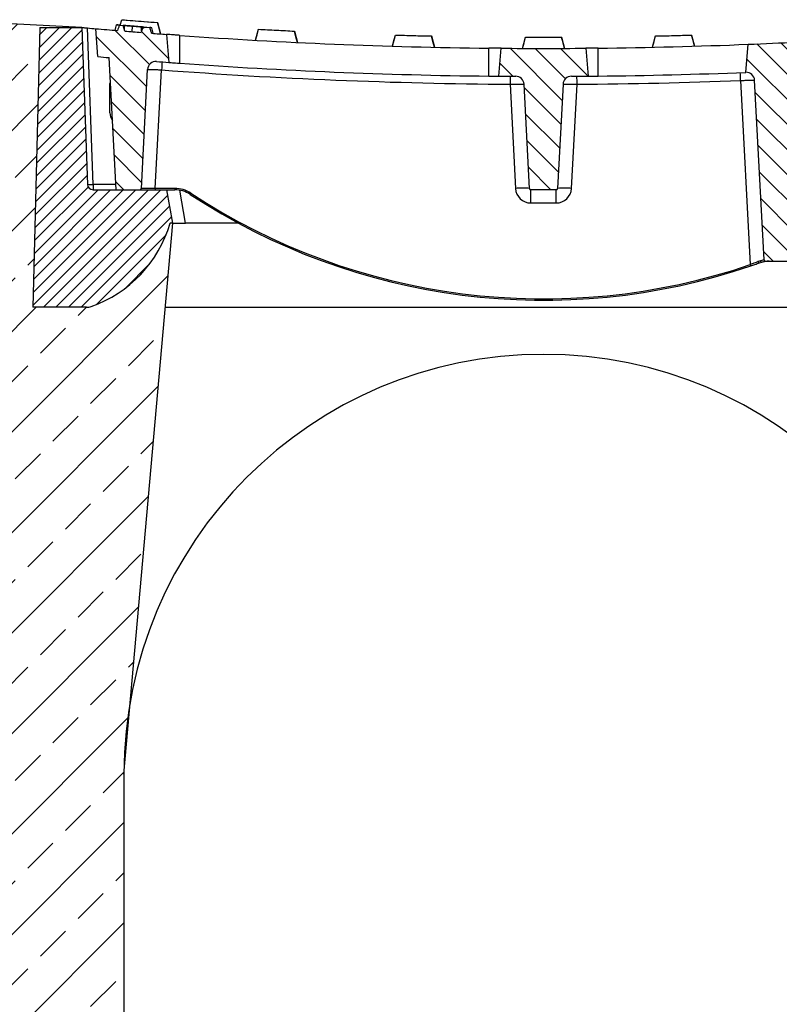
# Model space of a CAD drawing. Units: millimetres. Extents: x -3230 to 16300, y -13670 to 6842.
# Drawn here: x 2619 to 2891, y -3458 to -3106 of the extents above; entities that cross this region are included whole.
import ezdxf

# ---------------------------------------------------------------- set-up
doc = ezdxf.new("R2010")
doc.units = ezdxf.units.MM
doc.layers.add('Bauteil', color=7, linetype='Continuous')
pattern_1 = [(135, (-4168.667, -6426.175), (-4.490128, -4.490128), [])]

msp = doc.modelspace()

# ---------------------------------------------------------------- hatches: boundary and pattern name
at = {"layer": 'Bauteil'}
h = msp.add_hatch(dxfattribs=at)
h.set_pattern_fill('ANSI33', color=256, scale=4, style=0)
h.set_pattern_definition([(45, (534.197, -5514.874), (-17.96051, 17.96051), []), (45, (552.157, -5514.874), (-17.96051, 17.96051), [12.7, -6.35])])
h.paths.add_polyline_path([(2656.46, -3475.29), (2656.46, -3375.29, -0.044373), (2658.81, -3348.82), (2673.96, -3178.46), (2672.96, -3178.46, -0.240601), (2644.8, -3208.17, -0.04297), (2643.97, -3208.39, -0.042081), (2643.13, -3208.46), (2623.96, -3208.46), (2626.46, -3108.46), (2641.46, -3108.46), (2641.46, -3108.44), (2586.45, -3105.75), (2576.06, -3115.28), (2556.46, -3705.29), (2656.46, -3705.29)])
h.paths.add_polyline_path([(2954.19, -3349.31, -0.043534), (2956.46, -3375.29), (2956.46, -3654.52), (3054, -3631.12), (3036.86, -3115.28), (3026.47, -3105.75), (3026.47, -3105.77), (2971.46, -3108.46), (2986.46, -3108.46), (2988.96, -3208.46), (2979.44, -3208.46, -0.404026), (2978.94, -3207.97), (2978.95, -3208.46), (2941.91, -3208.46), (2941.91, -3208.46)])
h.paths.add_polyline_path([(3054, -3631.12), (2956.46, -3654.52), (2956.46, -3705.29), (3056.46, -3705.29)])
at = {"layer": 'Bauteil', "linetype": 'Continuous', "lineweight": 18}
h = msp.add_hatch(dxfattribs=at)
h.set_pattern_fill('ANSI31', color=0, style=0)
h.set_pattern_definition([(45, (-4168.667, -6426.175), (-2.245064, 2.245064), [])])
edge = h.paths.add_edge_path(flags=0)
edge.add_arc((2629.79, -3165.75), 45, 289.4804, 343.5936, ccw=False)
edge.add_arc((2643.13, -3203.46), 5, 270, 289.4804, ccw=False)
edge.add_line((2643.13, -3208.46), (2623.96, -3208.46))
edge.add_line((2623.96, -3208.46), (2626.46, -3108.46))
edge.add_line((2626.46, -3108.46), (2641.46, -3108.46))
edge.add_line((2641.46, -3108.46), (2643.42, -3164.53))
edge.add_arc((2645.42, -3164.46), 2, 182, 270)
edge.add_line((2645.42, -3166.46), (2671.85, -3166.46))
edge.add_line((2671.85, -3166.46), (2673.96, -3178.46))
edge.add_line((2673.96, -3178.46), (2672.96, -3178.46))
h = msp.add_hatch(dxfattribs=at)
h.set_pattern_fill('ANSI31', color=0, scale=2, angle=90, style=0)
h.set_pattern_definition(pattern_1)
edge = h.paths.add_edge_path(flags=0)
edge.add_line((2662.19, -3166.46), (2653.65, -3166.46))
edge.add_line((2653.65, -3166.46), (2651.18, -3119.25))
edge.add_arc((2806.46, -1323.03), 1802.92, 264.9309, 265.05909, ccw=False)
edge.add_line((2647.16, -3118.9), (2646.46, -3108.9))
edge.add_arc((2806.46, -1297.2), 1818.75, 264.95302, 265.19608)
edge.add_spline(control_points=[(2654.15, -3109.56), (2654.26, -3109.23), (2654.38, -3108.91), (2654.5, -3108.59), (2654.62, -3108.26), (2654.74, -3107.94), (2654.87, -3107.62)], knot_values=[0.000075, 0.000075, 0.000075, 0.000075, 0.00111, 0.00111, 0.00111, 0.002144, 0.002144, 0.002144, 0.002144], weights=[1, 1, 1, 1, 1, 1, 1], degree=3, periodic=0)
edge.add_spline(control_points=[(2654.87, -3107.62), (2655.33, -3107.66), (2655.79, -3107.7), (2656.25, -3107.73)], knot_values=[0.000988, 0.000988, 0.000988, 0.000988, 0.002374, 0.002374, 0.002374, 0.002374], weights=[1, 1, 1, 1], degree=3, periodic=0)
edge.add_line((2656.25, -3107.73), (2656.8, -3109.78))
edge.add_arc((2806.46, -1297.2), 1818.75, 265.27983, 265.46359)
edge.add_line((2662.61, -3110.25), (2662.94, -3109.02))
edge.add_spline(control_points=[(2662.94, -3109.02), (2662.96, -3109.01), (2662.98, -3108.99), (2662.99, -3108.98), (2663.23, -3108.8), (2663.42, -3108.57), (2663.59, -3108.33)], knot_values=[0.000338, 0.000338, 0.000338, 0.000338, 0.000407, 0.000407, 0.000407, 0.001302, 0.001302, 0.001302, 0.001302], weights=[1, 1, 1, 1, 1, 1, 1], degree=3, periodic=0)
edge.add_spline(control_points=[(2663.59, -3108.33), (2664.3, -3108.38), (2665, -3108.44), (2665.71, -3108.49)], knot_values=[0.00974, 0.00974, 0.00974, 0.00974, 0.011869, 0.011869, 0.011869, 0.011869], weights=[1, 1, 1, 1], degree=3, periodic=0)
edge.add_spline(control_points=[(2665.71, -3108.49), (2665.82, -3108.83), (2665.93, -3109.17), (2666.04, -3109.51), (2666.15, -3109.86), (2666.26, -3110.2), (2666.36, -3110.54)], knot_values=[0.000021, 0.000021, 0.000021, 0.000021, 0.001093, 0.001093, 0.001093, 0.002172, 0.002172, 0.002172, 0.002172], weights=[1, 1, 1, 1, 1, 1, 1], degree=3, periodic=0)
edge.add_arc((2806.46, -1297.2), 1818.75, 265.58217, 265.74886)
edge.add_line((2671.64, -3110.94), (2672.51, -3120.97))
edge.add_arc((2806.46, -1323.03), 1802.92, 265.60012, 265.7394, ccw=False)
edge.add_arc((2667.91, -3123.63), 3, 85.6001, 177)
edge.add_line((2664.92, -3123.47), (2662.69, -3165.98))
edge.add_arc((2662.19, -3165.96), 0.5, 270, 357, ccw=False)
h = msp.add_hatch(dxfattribs=at)
h.set_pattern_fill('ANSI31', color=0, scale=2, angle=90, style=0)
h.set_pattern_definition(pattern_1)
edge = h.paths.add_edge_path(flags=0)
edge.add_line((2885.27, -3191.53), (2881.91, -3127.34))
edge.add_arc((2878.91, -3127.49), 3, 3, 92.2993)
edge.add_arc((2806.46, -1323.03), 1802.92, 272.29806, 272.2993, ccw=False)
edge.add_line((2878.75, -3124.5), (2879.63, -3114.48))
edge.add_arc((2806.46, -1297.2), 1818.75, 272.30569, 272.85179)
edge.add_line((2896.95, -3113.7), (2899.99, -3130.93))
edge.add_line((2899.99, -3130.93), (2910.46, -3130.93))
edge.add_line((2910.46, -3130.93), (2910.46, -3178.46))
edge.add_line((2910.46, -3178.46), (2898.31, -3178.46))
edge.add_arc((2898.31, -3180.46), 2, 90, 175)
edge.add_line((2896.32, -3180.28), (2895.34, -3191.54))
edge.add_arc((2894.84, -3191.5), 0.5, 270, 355, ccw=False)
edge.add_line((2894.84, -3192), (2885.77, -3192))
edge.add_arc((2885.77, -3191.5), 0.5, 183, 270, ccw=False)
h = msp.add_hatch(dxfattribs=at)
h.set_pattern_fill('ANSI31', color=0, scale=2, angle=90, style=0)
h.set_pattern_definition(pattern_1)
edge = h.paths.add_edge_path(flags=0)
edge.add_arc((2806.46, -1323.03), 1802.92, 270.31636, 270.50802, ccw=False)
edge.add_arc((2816.43, -3128.92), 3, 90.3164, 177)
edge.add_line((2813.43, -3128.76), (2811.48, -3165.98))
edge.add_arc((2810.98, -3165.96), 0.5, 270, 357, ccw=False)
edge.add_line((2810.98, -3166.46), (2801.93, -3166.46))
edge.add_arc((2801.93, -3165.96), 0.5, 183, 270, ccw=False)
edge.add_line((2801.43, -3165.98), (2799.48, -3128.76))
edge.add_arc((2796.49, -3128.92), 3, 3, 89.6836)
edge.add_arc((2806.46, -1323.03), 1802.92, 269.49198, 269.68364, ccw=False)
edge.add_line((2790.47, -3125.88), (2791.35, -3115.89))
edge.add_arc((2806.46, -1297.2), 1818.75, 269.52394, 270.47606)
edge.add_line((2821.57, -3115.89), (2822.44, -3125.88))

# ---------------------------------------------------------------- linework, layer by layer
at = {"layer": 'Bauteil'}
for p, q in [((2641.46, -3108.44), (2586.45, -3105.75)), ((2656.46, -3375.29), (2673.96, -3178.46)), ((2656.46, -3375.29), (2656.46, -3705.29))]:
    msp.add_line(p, q, dxfattribs=at)
at = {"layer": 'Bauteil', "color": 0, "linetype": 'Continuous', "lineweight": 25}
for p, q in [((2655.16, -3107.64), (2655.68, -3105.69)), ((2655.16, -3107.64), (2655.68, -3105.69)), ((2655.16, -3107.64), (2655.68, -3105.69)), ((2655.68, -3105.69), (2668.49, -3106.71)), ((2655.68, -3105.69), (2668.49, -3106.71)), ((2668.49, -3106.71), (2669.59, -3110.79)), ((2668.49, -3106.71), (2669.59, -3110.79)), ((2626.46, -3108.46), (2623.96, -3208.46)), ((2626.46, -3108.46), (2641.46, -3108.46)), ((2641.46, -3108.44), (2643.42, -3164.53)), ((2645.42, -3164.56), (2643.46, -3108.64)), ((2647.16, -3118.9), (2646.46, -3108.9)), ((2653.76, -3107.53), (2656.25, -3107.73)), ((2653.83, -3107.53), (2654.86, -3107.62)), ((2653.89, -3107.54), (2656.1, -3107.72)), ((2654.87, -3107.62), (2656.25, -3107.73)), ((2656.8, -3109.78), (2656.25, -3107.73)), ((2656.7, -3107.77), (2656.25, -3107.73)), ((2656.25, -3107.73), (2656.45, -3107.75)), ((2656.63, -3107.77), (2656.84, -3107.78)), ((2658.06, -3107.88), (2662.17, -3108.21)), ((2659.42, -3109.99), (2659.54, -3108)), ((2662.3, -3108.22), (2661.86, -3108.19)), ((2662.3, -3108.23), (2661.92, -3108.19)), ((2662.3, -3108.22), (2663.39, -3108.3)), ((2662.3, -3108.23), (2662.3, -3108.23)), ((2662.94, -3109.02), (2662.61, -3110.25)), ((2663.13, -3108.29), (2662.72, -3108.26)), ((2662.94, -3109.02), (2663.13, -3108.29)), ((2663.13, -3108.29), (2664.67, -3108.41)), ((2663.59, -3108.33), (2663.13, -3108.29)), ((2663.39, -3108.31), (2663.39, -3108.31)), ((2663.59, -3108.33), (2665.71, -3108.49)), ((2664.67, -3108.41), (2666.46, -3108.55)), ((2665.98, -3108.51), (2666.05, -3108.52)), ((2703.51, -3113.03), (2704.57, -3109.09)), ((2703.51, -3113.03), (2704.57, -3109.09)), ((2704.57, -3109.09), (2717.41, -3109.76)), ((2717.41, -3109.76), (2718.49, -3113.82)), ((2717.41, -3109.76), (2718.49, -3113.82)), ((2671.64, -3110.94), (2672.51, -3120.97)), ((2676.46, -3121.25), (2676.46, -3111.3)), ((2703.51, -3113.03), (2703.52, -3113.03)), ((2752.47, -3115.15), (2753.53, -3111.18)), ((2753.53, -3111.18), (2766.38, -3111.5)), ((2766.38, -3111.5), (2767.46, -3115.53)), ((2766.38, -3111.5), (2767.46, -3115.53)), ((2798.96, -3115.93), (2800.03, -3111.93)), ((2800.03, -3111.93), (2812.89, -3111.93)), ((2812.89, -3111.93), (2813.96, -3115.93)), ((2845.46, -3115.53), (2846.53, -3111.5)), ((2845.46, -3115.53), (2846.53, -3111.5)), ((2846.53, -3111.5), (2859.39, -3111.18)), ((2859.39, -3111.18), (2860.45, -3115.15)), ((2786.96, -3125.84), (2786.96, -3115.84)), ((2790.47, -3125.88), (2791.35, -3115.89)), ((2821.57, -3115.89), (2822.44, -3125.88)), ((2825.96, -3125.84), (2825.96, -3115.84)), ((2878.75, -3124.5), (2879.63, -3114.48)), ((2653.65, -3166.46), (2651.18, -3119.25)), ((2662.69, -3165.98), (2664.92, -3123.47)), ((2667.68, -3165.98), (2669.9, -3123.62)), ((2876.92, -3127.42), (2880.37, -3193.23)), ((2885.27, -3191.53), (2881.91, -3127.34)), ((2651.46, -3138.96), (2651.46, -3128.46)), ((2794.49, -3128.75), (2796.44, -3165.98)), ((2801.43, -3165.98), (2799.48, -3128.76)), ((2813.43, -3128.76), (2811.48, -3165.98)), ((2816.48, -3165.98), (2818.43, -3128.75)), ((2645.42, -3164.56), (2645.42, -3166.46)), ((2653.55, -3164.56), (2645.42, -3164.56)), ((2645.42, -3166.46), (2671.85, -3166.46)), ((2653.65, -3166.46), (2662.19, -3166.46)), ((2667.68, -3165.98), (2667.68, -3166.46)), ((2674.64, -3165.98), (2667.68, -3165.98)), ((2671.85, -3166.46), (2674.64, -3166.46)), ((2673.96, -3178.46), (2671.85, -3166.46)), ((2674.64, -3165.98), (2674.64, -3166.46)), ((2678.51, -3178.46), (2676.43, -3166.62)), ((2810.98, -3166.46), (2801.93, -3166.46)), ((2801.93, -3171.19), (2801.93, -3166.46)), ((2810.98, -3171.19), (2810.98, -3166.46)), ((2801.93, -3171.19), (2810.98, -3171.19)), ((2673.96, -3178.46), (2672.96, -3178.46)), ((2673.96, -3178.46), (2678.51, -3178.46)), ((2697.48, -3178.46), (2678.51, -3178.46)), ((2883.96, -3191.9), (2883.23, -3192.15)), ((2883.69, -3192.58), (2884.45, -3192.34)), ((2885.77, -3192), (2894.84, -3192)), ((2643.13, -3208.46), (2623.96, -3208.46)), ((2643.98, -3208.46), (2643.98, -3208.38)), ((2671.29, -3208.46), (2978.95, -3208.46))]:
    msp.add_line(p, q, dxfattribs=at)
at = {"layer": 'Bauteil', "color": 0, "linetype": 'Continuous', "lineweight": 25, "flags": 128}
for points in [[(2669.59, -3110.79), (2669.04, -3108.75), (2668.49, -3106.71)], [(2653.31, -3109.49), (2653.57, -3108.51), (2653.83, -3107.53)], [(2656.7, -3109.44), (2656.7, -3108.77), (2656.7, -3107.77)], [(2662.73, -3109.8), (2662.73, -3109.26), (2662.72, -3108.26)], [(2666.93, -3110.59), (2666.66, -3109.57), (2666.38, -3108.55)], [(2703.51, -3113.03), (2704.04, -3111.06), (2704.57, -3109.09)], [(2718.49, -3113.82), (2717.95, -3111.79), (2717.41, -3109.77)], [(2752.47, -3115.15), (2753, -3113.16), (2753.53, -3111.18)], [(2767.46, -3115.53), (2766.92, -3113.52), (2766.38, -3111.51)], [(2798.96, -3115.93), (2799.49, -3113.93), (2800.03, -3111.94)], [(2813.96, -3115.93), (2813.42, -3113.93), (2812.89, -3111.94)], [(2845.46, -3115.53), (2846, -3113.52), (2846.53, -3111.51)], [(2860.45, -3115.15), (2859.92, -3113.16), (2859.39, -3111.18)], [(2878.79, -3124.5), (2878.79, -3124.5), (2878.78, -3124.5), (2878.78, -3124.5), (2878.77, -3124.5), (2878.77, -3124.5), (2878.76, -3124.5), (2878.76, -3124.5), (2878.75, -3124.5)], [(2883.23, -3192.15), (2883.26, -3192.25), (2883.31, -3192.34), (2883.36, -3192.42), (2883.42, -3192.49), (2883.49, -3192.55), (2883.56, -3192.58), (2883.62, -3192.59), (2883.69, -3192.58)]]:
    msp.add_lwpolyline(points, dxfattribs=at)
at = {"layer": 'Bauteil', "color": 0, "linetype": 'Continuous', "lineweight": 25}
for centre, radius, start, end in [((2806.46, -1297.21), 1818.75, 264.85826, 264.95304), ((2806.46, -1297.2), 1818.75, 264.95302, 265.19608), ((2806.46, -1297.2), 1818.75, 265.27983, 265.46359), ((2662.29, -3108.23), 0.00974, 355.4496, 357.6044), ((2806.46, -1297.2), 1818.75, 265.58217, 265.74886), ((2806.46, -1297.2), 1818.75, 265.90114, 269.38568), ((2806.46, -1297.2), 1818.75, 272.30569, 272.85179), ((2806.46, -1297.2), 1818.75, 269.52394, 270.47606), ((2806.46, -1297.2), 1818.75, 270.61432, 272.30569), ((2806.46, -1323.03), 1802.92, 264.9309, 265.05909), ((2667.91, -3123.63), 3, 85.6001, 177), ((2806.46, -1323.03), 1802.92, 265.60012, 265.7394), ((2845.51, -3136.25), 176.06, 174.9615, 175.8869), ((2806.46, -1323.03), 1802.92, 265.86508, 269.38029), ((2806.46, -1322.87), 1805.92, 265.66342, 269.62025), ((2806.46, -1323.03), 1802.92, 270.61971, 272.29806), ((2536.01, -3140.04), 341.14, 2.1207, 2.5982), ((2878.91, -3127.49), 3, 3, 92.2993), ((2656.46, -3128.46), 5, 166.4612, 180), ((2806.46, -1323.03), 1802.92, 269.49198, 269.68364), ((4802.53, -3141.37), 2008.08, 179.55872, 179.63984), ((2796.49, -3128.92), 3, 3, 89.6836), ((2816.43, -3128.92), 3, 90.3164, 177), ((2806.46, -1323.03), 1802.92, 270.31636, 270.50802), ((810.39, -3141.37), 2008.08, 0.36016, 0.44128), ((2806.46, -1322.87), 1805.92, 270.37975, 272.23601), ((2656.46, -3138.96), 5, 180, 214.9271), ((2645.42, -3164.46), 2, 182, 270), ((2644.58, -3154.97), 9.63, 263.0411, 274.9598), ((2662.19, -3165.96), 0.5, 270, 357), ((2674.64, -3176.48), 10.5, 56.6459, 90), ((2674.64, -3176.46), 10, 56.6459, 90), ((2798.94, -3189.91), 24.06, 84.0433, 95.9567), ((2801.93, -3165.69), 5.5, 183, 270), ((2801.93, -3165.96), 0.5, 183, 270), ((2810.98, -3165.96), 0.5, 270, 357), ((2810.98, -3165.69), 5.5, 270, 357), ((2813.98, -3189.91), 24.06, 84.0433, 95.9567), ((2676.92, -3165.56), 4.1, 321.5769, 328.2679), ((2806.46, -2976.19), 229.76, 236.6459, 288.8068), ((2806.46, -2976.21), 229.26, 236.6459, 288.8068), ((2629.79, -3165.75), 45, 289.4804, 343.5936), ((2885.76, -3191.5), 0.499, 183.127, 269.9345), ((2885.77, -3191.5), 0.5, 183, 270), ((2886.95, -3191.11), 6.92, 197.8547, 201.7928), ((2884.42, -3191.88), 0.466, 182.4088, 273.5657), ((2887.05, -3202), 10, 90, 105.0377), ((2643.13, -3203.46), 5, 270, 289.4804)]:
    msp.add_arc(centre, radius, start, end, dxfattribs=at)
at = {"layer": 'Bauteil'}
msp.add_arc((2806.46, -3375.29), 150, 0, 180, dxfattribs=at)
at = {"layer": 'Bauteil', "color": 0, "linetype": 'Continuous', "lineweight": 25, "extrusion": (0, 0, -1)}
for centre, major_axis, start_param, end_param in [((2667.7, -3165.96), (-5.01, -0.03), 4.715428, 6.283486), ((2880.26, -3191.5), (-5.01, 0.03), 3.141292, 3.211513)]:
    msp.add_ellipse(centre, major_axis=major_axis, ratio=0.005209, start_param=start_param, end_param=end_param, dxfattribs=at)
at = {"layer": 'Bauteil', "color": 0, "linetype": 'Continuous', "lineweight": 25}
for points, knots in [([(2655.68, -3105.69), (2657.01, -3105.8), (2659.65, -3106.01), (2663.92, -3106.35), (2666.87, -3106.58), (2668.49, -3106.71)], [0, 0, 0, 0, 0.309536, 0.619072, 1, 1, 1, 1]), ([(2655.68, -3105.69), (2655.68, -3105.69), (2655.68, -3105.69), (2655.68, -3105.69), (2655.68, -3105.69)], [0, 0, 0, 0, 0.3887795, 1, 1, 1, 1]), ([(2668.49, -3106.71), (2668.49, -3106.71), (2668.49, -3106.71), (2668.49, -3106.71), (2668.49, -3106.71)], [0, 0, 0, 0, 0.777553, 1, 1, 1, 1]), ([(2641.46, -3108.46), (2641.48, -3108.46), (2641.52, -3108.46), (2641.87, -3108.49), (2642.37, -3108.54), (2642.93, -3108.59), (2643.31, -3108.62), (2643.46, -3108.64)], [0, 0, 0, 0, 0.2126478, 0.4253083, 0.6378307, 0.8513431, 1, 1, 1, 1]), ([(2654.94, -3107.63), (2654.85, -3107.62), (2654.48, -3107.59), (2654.05, -3107.55), (2653.86, -3107.53), (2653.84, -3107.53), (2653.83, -3107.53)], [0, 0, 0, 0, 0.119624, 0.492227, 0.862677, 1, 1, 1, 1]), ([(2654.87, -3107.62), (2654.74, -3107.94), (2654.49, -3108.58), (2654.26, -3109.23), (2654.15, -3109.56)], [0, 0, 0, 0, 0.499812, 1, 1, 1, 1]), ([(2656.25, -3107.73), (2656.85, -3107.78), (2658.87, -3107.95), (2660.89, -3108.11), (2662.3, -3108.23)], [0, 0, 0, 0, 0.300481, 1, 1, 1, 1]), ([(2659.54, -3108), (2659.37, -3107.99), (2658.98, -3107.96), (2658.4, -3107.91), (2657.51, -3107.84), (2656.97, -3107.79), (2656.7, -3107.77)], [0, 0, 0, 0, 0.265167, 0.602801, 0.797443, 1, 1, 1, 1]), ([(2662.72, -3108.26), (2662.28, -3108.22), (2661.54, -3108.17), (2660.65, -3108.09), (2659.93, -3108.04), (2659.69, -3108.02), (2659.54, -3108)], [0, 0, 0, 0, 0.2606396, 0.4468002, 0.6332965, 1, 1, 1, 1]), ([(2663.59, -3108.33), (2663.41, -3108.56), (2663.21, -3108.82), (2662.96, -3109.01), (2662.94, -3109.02)], [0, 0, 0, 0, 0.926952, 1, 1, 1, 1]), ([(2666.36, -3110.54), (2666.26, -3110.2), (2666.04, -3109.52), (2665.82, -3108.83), (2665.71, -3108.49)], [0, 0, 0, 0, 0.501901, 1, 1, 1, 1]), ([(2666.38, -3108.55), (2666.35, -3108.54), (2666.31, -3108.54), (2665.86, -3108.51), (2665.72, -3108.49)], [0, 0, 0, 0, 0.676986, 1, 1, 1, 1]), ([(2704.57, -3109.09), (2706.71, -3109.21), (2710.99, -3109.44), (2715.27, -3109.66), (2717.41, -3109.77)], [0, 0, 0, 0, 0.499998, 1, 1, 1, 1]), ([(2704.57, -3109.09), (2704.57, -3109.09), (2704.57, -3109.09), (2704.57, -3109.09), (2704.57, -3109.09)], [0, 0, 0, 0, 0.38877, 1, 1, 1, 1]), ([(2717.41, -3109.77), (2717.41, -3109.77), (2717.41, -3109.76), (2717.41, -3109.76), (2717.41, -3109.76)], [0, 0, 0, 0, 0.777538, 1, 1, 1, 1]), ([(2676.46, -3111.3), (2675.92, -3111.26), (2674.84, -3111.18), (2673.4, -3111.07), (2672.3, -3110.99), (2671.72, -3110.95), (2671.66, -3110.95), (2671.64, -3110.94)], [0, 0, 0, 0, 0.214579, 0.429193, 0.643541, 0.857326, 1, 1, 1, 1]), ([(2753.53, -3111.18), (2755.67, -3111.24), (2759.96, -3111.36), (2764.24, -3111.46), (2766.38, -3111.51)], [0, 0, 0, 0, 0.499998, 1, 1, 1, 1]), ([(2753.53, -3111.18), (2753.53, -3111.18), (2753.53, -3111.18), (2753.53, -3111.18), (2753.53, -3111.18)], [0, 0, 0, 0, 0.388765, 1, 1, 1, 1]), ([(2766.38, -3111.51), (2766.38, -3111.51), (2766.38, -3111.5), (2766.38, -3111.5), (2766.38, -3111.5)], [0, 0, 0, 0, 0.777528, 1, 1, 1, 1]), ([(2800.03, -3111.93), (2800.03, -3111.93), (2800.03, -3111.93), (2800.03, -3111.94), (2800.03, -3111.94)], [0, 0, 0, 0, 0.388763, 1, 1, 1, 1]), ([(2800.03, -3111.94), (2801.71, -3111.94), (2804.69, -3111.95), (2808.98, -3111.95), (2811.59, -3111.94), (2812.89, -3111.94)], [0, 0, 0, 0, 0.3919, 0.695949, 1, 1, 1, 1]), ([(2812.89, -3111.94), (2812.89, -3111.94), (2812.89, -3111.93), (2812.89, -3111.93), (2812.89, -3111.93)], [0, 0, 0, 0, 0.777526, 1, 1, 1, 1]), ([(2846.53, -3111.51), (2848.68, -3111.46), (2852.96, -3111.36), (2857.25, -3111.24), (2859.39, -3111.18)], [0, 0, 0, 0, 0.4999976, 1, 1, 1, 1]), ([(2846.53, -3111.5), (2846.53, -3111.5), (2846.53, -3111.5), (2846.53, -3111.51), (2846.53, -3111.51)], [0, 0, 0, 0, 0.388764, 1, 1, 1, 1]), ([(2859.39, -3111.18), (2859.39, -3111.18), (2859.39, -3111.18), (2859.39, -3111.18), (2859.39, -3111.18)], [0, 0, 0, 0, 0.77753, 1, 1, 1, 1]), ([(2791.35, -3115.89), (2791.3, -3115.88), (2791.2, -3115.88), (2790.44, -3115.88), (2789.33, -3115.87), (2788.1, -3115.86), (2787.28, -3115.85), (2786.96, -3115.84)], [0, 0, 0, 0, 0.214753, 0.429533, 0.644328, 0.859152, 1, 1, 1, 1]), ([(2825.96, -3115.84), (2825.47, -3115.85), (2824.48, -3115.86), (2823.16, -3115.87), (2822.17, -3115.88), (2821.64, -3115.88), (2821.59, -3115.88), (2821.57, -3115.89)], [0, 0, 0, 0, 0.214836, 0.429701, 0.644547, 0.859362, 1, 1, 1, 1]), ([(2672.51, -3120.97), (2672.56, -3120.97), (2672.64, -3120.98), (2673.32, -3121.03), (2674.31, -3121.1), (2675.42, -3121.18), (2676.16, -3121.23), (2676.46, -3121.25)], [0, 0, 0, 0, 0.213023, 0.426068, 0.639418, 0.853348, 1, 1, 1, 1]), ([(2664.92, -3123.47), (2664.97, -3123.45), (2665.09, -3123.43), (2665.95, -3123.43), (2667.22, -3123.48), (2668.62, -3123.54), (2669.54, -3123.6), (2669.9, -3123.62)], [0, 0, 0, 0, 0.215409, 0.430796, 0.646277, 0.861687, 1, 1, 1, 1]), ([(2786.96, -3125.84), (2787.35, -3125.85), (2788.15, -3125.85), (2789.2, -3125.87), (2789.99, -3125.87), (2790.41, -3125.88), (2790.46, -3125.88), (2790.47, -3125.88)], [0, 0, 0, 0, 0.214825, 0.4296864, 0.644531, 0.8593481, 1, 1, 1, 1]), ([(2822.44, -3125.88), (2822.48, -3125.88), (2822.56, -3125.88), (2823.17, -3125.87), (2824.06, -3125.86), (2825.05, -3125.85), (2825.7, -3125.85), (2825.96, -3125.84)], [0, 0, 0, 0, 0.214751, 0.429538, 0.644337, 0.859162, 1, 1, 1, 1]), ([(2876.92, -3127.42), (2877.48, -3127.39), (2878.6, -3127.34), (2880.09, -3127.3), (2881.22, -3127.28), (2881.82, -3127.3), (2881.88, -3127.33), (2881.91, -3127.34)], [0, 0, 0, 0, 0.214745, 0.429472, 0.644181, 0.859041, 1, 1, 1, 1]), ([(2794.49, -3128.75), (2795.05, -3128.74), (2796.17, -3128.71), (2797.67, -3128.69), (2798.8, -3128.7), (2799.4, -3128.73), (2799.46, -3128.75), (2799.48, -3128.76)], [0, 0, 0, 0, 0.2147712, 0.4297182, 0.6443266, 0.8586592, 1, 1, 1, 1]), ([(2813.43, -3128.76), (2813.49, -3128.75), (2813.6, -3128.72), (2814.46, -3128.69), (2815.73, -3128.69), (2817.13, -3128.72), (2818.06, -3128.74), (2818.43, -3128.75)], [0, 0, 0, 0, 0.214667, 0.429478, 0.643979, 0.858286, 1, 1, 1, 1]), ([(2885.26, -3191.53), (2885.26, -3191.53), (2885.22, -3191.53), (2884.96, -3191.6), (2884.29, -3191.8), (2883.96, -3191.9)], [0, 0, 0, 0, 0.007854, 0.503721, 1, 1, 1, 1]), ([(2883.23, -3192.15), (2882.73, -3192.34), (2881.84, -3192.69), (2880.82, -3193.07), (2880.37, -3193.23)], [0, 0, 0, 0, 0.563125, 1, 1, 1, 1]), ([(2880.53, -3193.68), (2881.02, -3193.51), (2882.15, -3193.12), (2883.13, -3192.78), (2883.69, -3192.58)], [0, 0, 0, 0, 0.4369237, 1, 1, 1, 1]), ([(2884.45, -3192.34), (2884.81, -3192.24), (2885.52, -3192.05), (2885.68, -3192.02), (2885.76, -3192)], [0, 0, 0, 0, 0.512639, 1, 1, 1, 1])]:
    msp.add_open_spline(points, degree=3, knots=knots, dxfattribs=at)

doc.saveas('drawing.dxf')
